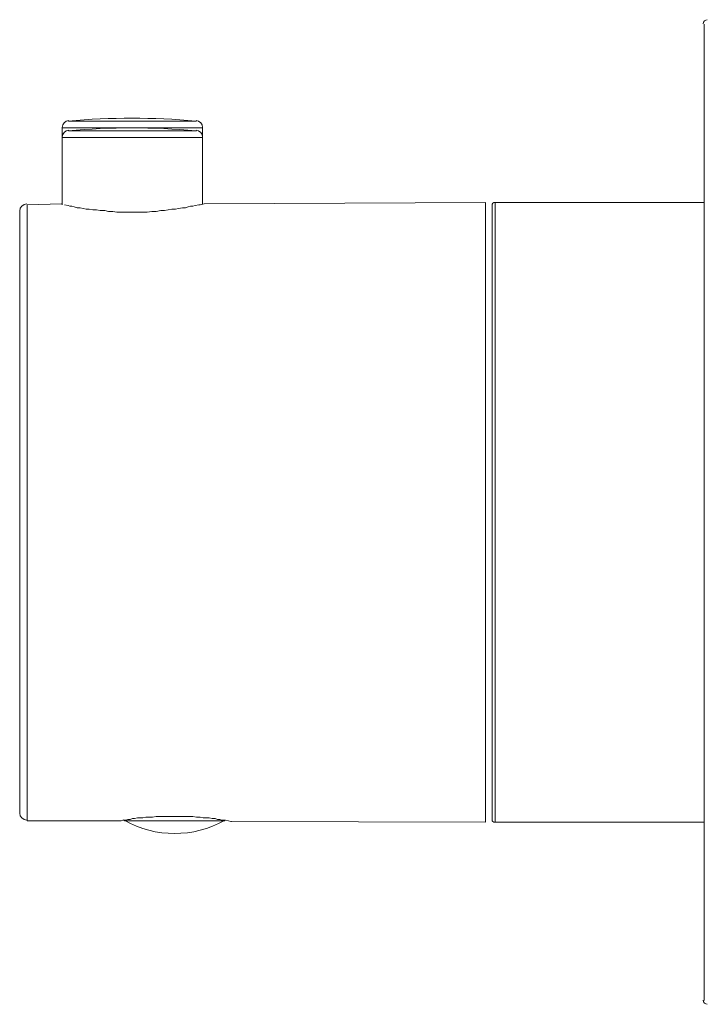
# Model space of a CAD drawing. Units: millimetres. Extents: x 0 to 840, y 0 to 1188.
# Drawn here: x 602 to 650, y 400 to 470 of the extents above; entities that cross this region are included whole.
import ezdxf

# ---------------------------------------------------------------- set-up
doc = ezdxf.new("R2010")
doc.units = ezdxf.units.MM
doc.header["$LTSCALE"] = 2
doc.layers.add('MODEL', color=7, linetype='Continuous', lineweight=20)

msp = doc.modelspace()

# ---------------------------------------------------------------- linework, layer by layer
at = {"layer": 'MODEL'}
for p, q in [((650.115, 469.33), (650.115, 399.965)), ((605.019, 462.441), (614.08, 462.441)), ((604.542, 456.506), (604.542, 461.965)), ((604.542, 461.963), (609.205, 461.963)), ((605.019, 461.752), (614.08, 461.752)), ((609.893, 461.963), (614.505, 461.963)), ((614.505, 456.559), (614.505, 461.963)), ((604.542, 461.275), (614.505, 461.275)), ((604.488, 456.559), (602.051, 456.506)), ((602.051, 456.506), (602.051, 412.735)), ((604.701, 456.506), (604.965, 456.452)), ((604.965, 456.452), (605.071, 456.399)), ((605.071, 456.399), (605.231, 456.399)), ((605.231, 456.399), (605.389, 456.348)), ((605.389, 456.348), (605.601, 456.293)), ((605.601, 456.293), (605.814, 456.293)), ((605.814, 456.293), (606.025, 456.24)), ((606.025, 456.24), (606.237, 456.187)), ((606.237, 456.187), (606.448, 456.187)), ((606.448, 456.187), (606.714, 456.136)), ((606.714, 456.136), (606.978, 456.136)), ((606.978, 456.136), (607.244, 456.082)), ((607.244, 456.082), (607.563, 456.082)), ((607.563, 456.082), (607.826, 456.029)), ((611.218, 456.029), (611.537, 456.082)), ((611.537, 456.082), (611.801, 456.082)), ((611.801, 456.082), (612.067, 456.136)), ((612.067, 456.136), (612.333, 456.187)), ((612.333, 456.187), (612.596, 456.187)), ((612.596, 456.187), (612.807, 456.24)), ((612.807, 456.24), (613.073, 456.293)), ((613.073, 456.293), (613.284, 456.293)), ((613.284, 456.293), (613.496, 456.348)), ((613.496, 456.348), (613.656, 456.399)), ((613.656, 456.399), (613.814, 456.399)), ((613.814, 456.399), (613.973, 456.452)), ((613.973, 456.453), (614.239, 456.505)), ((614.239, 456.505), (614.345, 456.505)), ((614.345, 456.505), (614.611, 456.559)), ((634.587, 456.665), (614.611, 456.557)), ((634.587, 456.665), (634.587, 412.63)), ((635.065, 456.453), (635.065, 412.788)), ((635.276, 456.665), (635.276, 412.63)), ((650.115, 456.665), (635.276, 456.665)), ((601.521, 456.029), (601.521, 413.266)), ((607.826, 456.029), (608.144, 456.029)), ((608.144, 456.029), (608.41, 455.976)), ((608.41, 455.976), (608.729, 455.976)), ((608.729, 455.976), (609.046, 455.976)), ((609.046, 455.976), (609.363, 455.976)), ((609.363, 455.976), (609.68, 455.976)), ((609.68, 455.976), (610.001, 455.976)), ((610.001, 455.976), (610.318, 455.976)), ((610.318, 455.976), (610.582, 455.976)), ((610.582, 455.976), (610.901, 456.029)), ((610.901, 456.029), (611.218, 456.029)), ((608.516, 412.735), (602.05, 412.735)), ((608.569, 412.735), (608.516, 412.735)), ((608.729, 412.735), (608.569, 412.735)), ((608.835, 412.788), (608.729, 412.735)), ((609.046, 412.788), (608.835, 412.788)), ((608.993, 412.735), (616.094, 412.735)), ((609.206, 412.841), (609.046, 412.788)), ((609.363, 412.841), (609.206, 412.841)), ((609.523, 412.896), (609.363, 412.841)), ((609.68, 412.896), (609.523, 412.896)), ((609.895, 412.947), (609.68, 412.896)), ((610.052, 412.947), (609.895, 412.947)), ((610.265, 412.947), (610.052, 412.947)), ((610.478, 413), (610.265, 412.947)), ((610.741, 413), (610.478, 413)), ((610.954, 413), (610.741, 413)), ((611.218, 413.053), (610.954, 413)), ((611.484, 413.053), (611.218, 413.053)), ((611.748, 413.053), (611.484, 413.053)), ((612.013, 413.053), (611.748, 413.053)), ((612.278, 413.053), (612.013, 413.053)), ((612.544, 413.053), (612.278, 413.053)), ((612.807, 413.053), (612.544, 413.053)), ((613.073, 413.053), (612.807, 413.053)), ((613.339, 413.053), (613.073, 413.053)), ((613.603, 413.053), (613.339, 413.053)), ((613.814, 413.053), (613.603, 413.053)), ((614.08, 413), (613.814, 413.053)), ((614.345, 413), (614.08, 413)), ((614.558, 412.947), (614.345, 413)), ((614.769, 412.947), (614.558, 412.947)), ((614.981, 412.947), (614.769, 412.947)), ((615.194, 412.896), (614.981, 412.947)), ((615.405, 412.896), (615.194, 412.896)), ((615.562, 412.841), (615.405, 412.896)), ((615.722, 412.841), (615.562, 412.841)), ((615.882, 412.788), (615.722, 412.841)), ((615.988, 412.788), (615.882, 412.788)), ((616.147, 412.788), (615.988, 412.788)), ((616.36, 412.735), (616.147, 412.788)), ((616.517, 412.683), (616.36, 412.735)), ((616.571, 412.683), (616.517, 412.683)), ((634.587, 412.63), (616.571, 412.683)), ((650.115, 412.63), (635.276, 412.63))]:
    msp.add_line(p, q, dxfattribs=at)
for points in [[(650.06, 469.355), (650.06, 469.516), (650.188, 469.645), (650.349, 469.648)], [(604.542, 461.991), (604.542, 462.252), (604.741, 462.468), (605, 462.492)], [(604.973, 462.449), (607.983, 462.721), (611.01, 462.721), (614.021, 462.449)], [(614.047, 462.492), (614.306, 462.468), (614.505, 462.25), (614.505, 461.989)], [(604.542, 461.302), (604.542, 461.563), (604.741, 461.779), (605, 461.803)], [(604.973, 461.758), (607.983, 462.031), (611.01, 462.031), (614.021, 461.758)], [(614.047, 461.803), (614.306, 461.779), (614.505, 461.561), (614.505, 461.3)], [(601.521, 456.056), (601.521, 456.333), (601.745, 456.557), (602.024, 456.559)], [(635.065, 456.479), (635.065, 456.581), (635.148, 456.665), (635.251, 456.665)], [(602.022, 412.788), (601.745, 412.79), (601.521, 413.014), (601.521, 413.291)], [(608.987, 412.745), (608.956, 412.764), (608.926, 412.784), (608.899, 412.808)], [(616.059, 412.753), (613.855, 411.528), (611.176, 411.528), (608.976, 412.753)], [(616.102, 412.782), (616.084, 412.768), (616.065, 412.756), (616.047, 412.745)], [(635.251, 412.63), (635.148, 412.63), (635.065, 412.713), (635.065, 412.816)], [(650.347, 399.701), (650.188, 399.704), (650.06, 399.832), (650.06, 399.992)]]:
    msp.add_open_spline(points, degree=3, dxfattribs=at)

doc.saveas('drawing.dxf')
